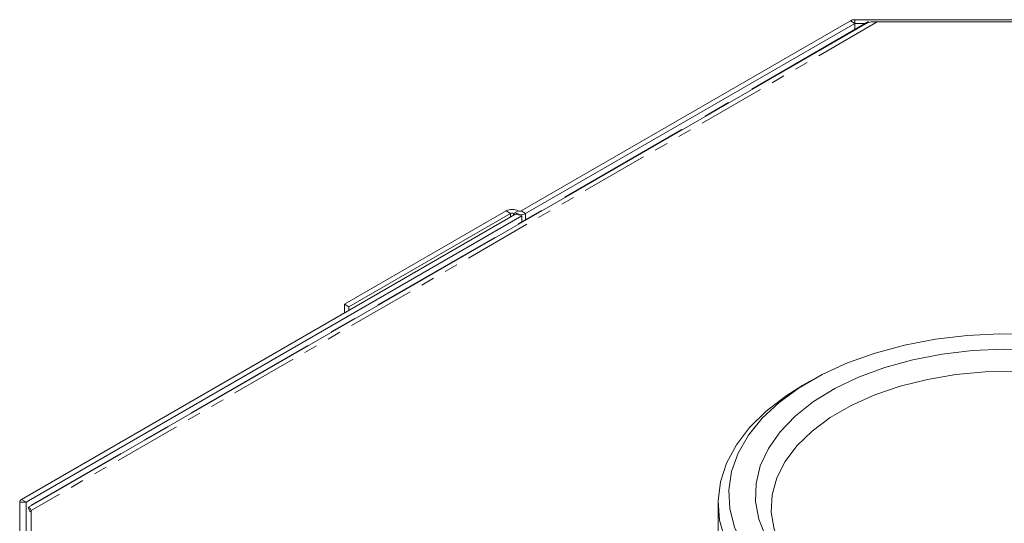
# Model space of a CAD drawing. Units: millimetres. Extents: x -67 to 8297, y -1800 to -146.
# Drawn here: x 674 to 766, y -896 to -848 of the extents above; entities that cross this region are included whole.
import ezdxf

# ---------------------------------------------------------------- set-up
doc = ezdxf.new("R2010")
doc.units = ezdxf.units.MM
doc.linetypes.add('CENTERX2', pattern=[20.32, 12.7, -2.54, 2.54, -2.54])
doc.linetypes.add('PHANTOM', pattern=[12.7, 6.35, -1.27, 1.27, -1.27, 1.27, -1.27])

msp = doc.modelspace()

# ---------------------------------------------------------------- linework, layer by layer
at = {"color": 7, "linetype": 'Continuous', "lineweight": 18}
for p, q in [((753.366, -848.787), (674.524, -894.302)), ((720.912, -866.401), (751.913, -848.505)), ((721.336, -866.646), (752.337, -848.75)), ((752.338, -848.403), (781.336, -848.403)), ((752.338, -848.75), (753.474, -848.75)), ((778.969, -848.617), (754.444, -848.617)), ((673.87, -893.558), (720.539, -866.617)), ((704.276, -875.189), (719.498, -866.401)), ((704.7, -875.434), (719.922, -866.646)), ((720.963, -866.862), (720.539, -866.617)), ((674.295, -893.803), (720.963, -866.862)), ((720.963, -866.862), (720.963, -867.493)), ((704.276, -876.005), (704.276, -875.189)), ((704.7, -875.434), (704.276, -875.189)), ((704.7, -875.76), (704.7, -875.434)), ((748.142, -882.402), (747.435, -882.811)), ((673.694, -910.544), (673.694, -893.803)), ((674.294, -910.544), (674.294, -893.803)), ((674.782, -894.604), (674.782, -908.763)), ((739.456, -893.933), (739.456, -905.814)), ((674.782, -894.75), (674.656, -894.678))]:
    msp.add_line(p, q, dxfattribs=at)
at = {"color": 7, "linetype": 'CENTERX2'}
msp.add_line((753.625, -848.617), (674.782, -894.132), dxfattribs=at)
at = {"color": 8, "linetype": 'PHANTOM', "lineweight": 18}
for p, q in [((754.444, -848.617), (674.782, -894.604)), ((752.337, -848.75), (751.913, -848.505)), ((752.337, -849.381), (752.337, -848.75)), ((752.338, -848.75), (752.338, -848.403)), ((752.338, -849.381), (752.338, -848.75)), ((719.922, -866.646), (719.498, -866.401)), ((719.922, -866.973), (719.922, -866.646)), ((720.205, -866.646), (720.629, -866.401)), ((720.205, -866.81), (720.205, -866.646)), ((721.336, -866.646), (720.912, -866.401)), ((721.336, -867.278), (721.336, -866.646)), ((673.87, -893.558), (674.295, -893.803)), ((673.694, -893.803), (674.294, -893.803)), ((674.295, -893.803), (674.295, -910.544))]:
    msp.add_line(p, q, dxfattribs=at)
at = {"color": 7, "linetype": 'Continuous', "lineweight": 18, "flags": 128}
for points in [[(768.994, -878.02), (765.943, -877.969), (762.902, -878.122), (759.912, -878.479), (757.015, -879.033), (754.248, -879.778), (751.65, -880.703), (749.255, -881.796), (747.097, -883.042), (745.204, -884.424), (743.601, -885.924), (742.311, -887.521), (741.351, -889.194), (740.734, -890.92), (740.467, -892.675), (740.556, -894.437), (740.999, -896.18), (741.789, -897.883), (742.916, -899.52), (744.365, -901.071), (746.115, -902.515), (748.145, -903.831)], [(749.913, -902.811), (747.976, -901.546), (746.324, -900.153), (744.98, -898.654), (743.966, -897.071), (743.296, -895.428), (742.982, -893.749), (743.027, -892.061), (743.431, -890.39), (744.188, -888.759), (745.286, -887.194), (746.709, -885.72), (748.435, -884.357), (750.438, -883.127), (752.687, -882.049), (755.15, -881.138), (757.787, -880.409), (760.559, -879.873), (763.425, -879.537), (766.341, -879.407), (769.262, -879.485)], [(767.405, -881.503), (764.612, -881.553), (761.853, -881.806), (759.169, -882.256), (756.605, -882.896), (754.2, -883.717), (751.992, -884.706), (750.016, -885.847), (748.304, -887.121), (746.881, -888.51), (745.772, -889.99), (744.992, -891.539), (744.555, -893.132), (744.467, -894.744), (744.73, -896.35), (745.34, -897.924), (746.286, -899.442), (747.555, -900.879), (749.125, -902.213), (750.458, -903.116)], [(747.438, -905.056), (745.367, -903.716), (743.574, -902.248), (742.083, -900.671), (740.913, -899.007), (740.079, -897.277), (739.592, -895.502), (739.459, -893.708), (739.681, -891.916), (740.255, -890.151), (741.174, -888.435), (742.426, -886.791), (743.995, -885.24), (745.859, -883.802), (747.435, -882.811)]]:
    msp.add_lwpolyline(points, dxfattribs=at)
at = {"color": 7, "linetype": 'Continuous', "lineweight": 18}
for centre, radius, start, end in [((752.32, -849.27), 0.867, 88.8555, 118.04078), ((752.338, -848.751), 0.00137, 88.23476, 118.75627), ((720.063, -867.493), 1.23, 62.60997, 117.39011), ((720.063, -866.919), 0.307, 62.60979, 117.39098), ((720.771, -865.555), 1.23, 242.6098, 297.38993), ((720.771, -866.128), 0.307, 242.60813, 297.39125), ((673.995, -893.833), 0.302, 114.37366, 174.30592), ((674.295, -893.803), 0.000483, 113.04859, 175.43276)]:
    msp.add_arc(centre, radius, start, end, dxfattribs=at)
for points, knots in [([(753.366, -848.787), (753.532, -848.713), (753.864, -848.563), (754.25, -848.599), (754.444, -848.617)], [0, 0, 0, 0, 0.499951, 1, 1, 1, 1]), ([(674.782, -894.604), (674.727, -894.51), (674.616, -894.321), (674.508, -894.275), (674.494, -894.391), (674.602, -894.582), (674.656, -894.678)], [0, 0, 0, 0, 0.2500013, 0.5000054, 0.7500081, 1, 1, 1, 1])]:
    msp.add_open_spline(points, degree=3, knots=knots, dxfattribs=at)

doc.saveas('drawing.dxf')
